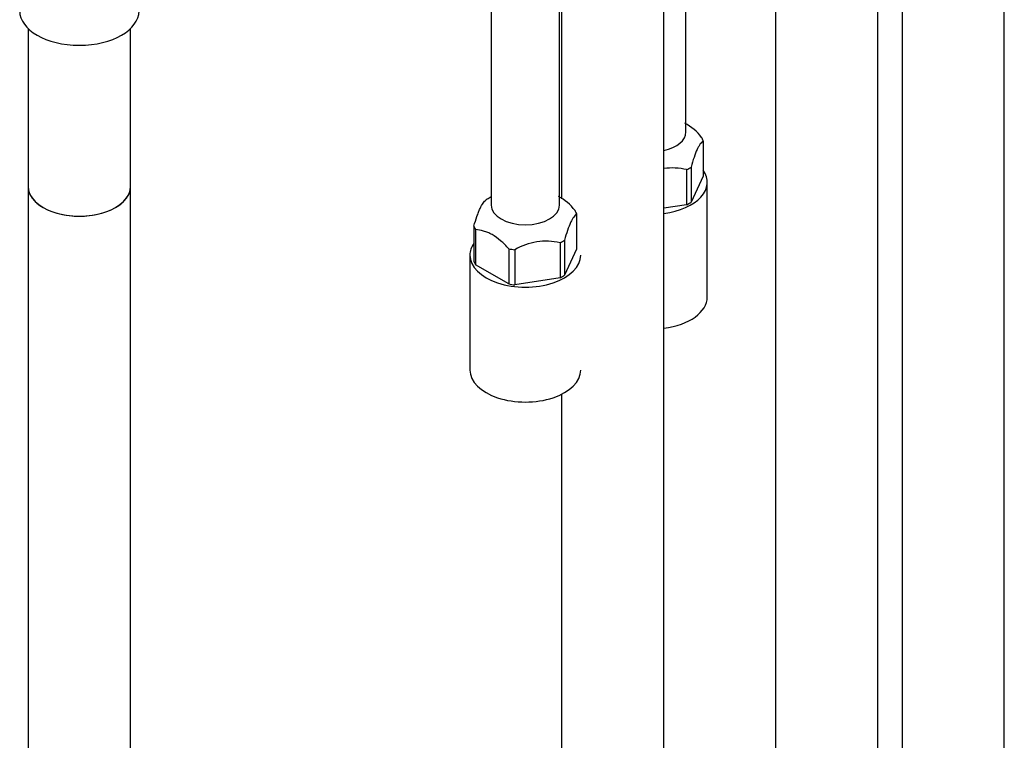
# Model space of a CAD drawing. Units: millimetres. Extents: x -329 to 1523, y 0 to 1681.
# Drawn here: x -180 to -64, y 202 to 287 of the extents above; entities that cross this region are included whole.
import ezdxf

# ---------------------------------------------------------------- set-up
doc = ezdxf.new("R2010")
doc.units = ezdxf.units.MM
for name, color, linetype in [('36359', 7, 'Continuous'), ('64106', 7, 'Continuous'), ('64269-15X21', 7, 'Continuous'), ('8232', 7, 'Continuous'), ('Défaut', 7, 'Continuous'), ('ROUNDTUBING_12X1', 7, 'Continuous')]:
    doc.layers.add(name, color=color, linetype=linetype)

# ---------------------------------------------------------------- blocks, each defined once
blk = doc.blocks.new('SE2')
at = {"layer": '36359', "color": 7, "linetype": 'Continuous'}
for p, q in [((-116.1, 358.63), (-116.1, 265.87)), ((-104.1, 112.49), (-104.1, 358.63)), ((-116.1, 242.95), (-116.1, 112.49))]:
    blk.add_line(p, q, dxfattribs=at)
at = {"layer": '64106', "color": 7, "linetype": 'Continuous'}
for p, q in [((-101.5, 273.71), (-101.5, 394.97)), ((-116.35, 265.14), (-116.35, 390.61)), ((-124.35, 349.83), (-124.35, 265.14)), ((-99.48, 272.67), (-99.48, 268.54)), ((-101.42, 269.3), (-101.42, 265.17)), ((-100.9, 269.6), (-100.9, 265.47)), ((-99.48, 268.54), (-100.9, 265.47)), ((-99, 254.36), (-99, 267.83)), ((-124.35, 266.09), (-124.7, 265.89)), ((-101.42, 265.17), (-104.1, 264.76)), ((-114.33, 264.09), (-114.33, 259.97)), ((-126.38, 262.67), (-126.38, 258.54)), ((-126.19, 262.26), (-126.19, 258.14)), ((-122.3, 260.01), (-122.3, 255.89)), ((-116.27, 260.72), (-116.27, 256.6)), ((-115.75, 261.02), (-115.75, 256.9)), ((-114.33, 259.97), (-115.75, 256.9)), ((-126.85, 259.26), (-126.85, 245.79)), ((-121.59, 259.9), (-121.59, 255.78)), ((-122.3, 255.89), (-126.19, 258.14)), ((-116.27, 256.6), (-121.59, 255.78))]:
    blk.add_line(p, q, dxfattribs=at)
for centre, radius, start, end in [((-104.24, 269.65), 5.71, 36.8417, 62.7627), ((-103.06, 262.32), 7.17, 76.7716, 98.3053), ((-119.09, 261.08), 5.71, 36.8417, 62.7627), ((-117.91, 253.74), 7.17, 76.7716, 120.8164)]:
    blk.add_arc(centre, radius, start, end, dxfattribs=at)
for centre, major_axis, start_param, end_param in [((-105.5, 273.71), (4, 0), 5.070976, 6.283185), ((-105.5, 271.95), (6.15, 0), 0.202113, 0.321486), ((-105.5, 267.83), (-6.5, 0), 1.788482, 3.526337), ((-105.5, 271.95), (6.15, 0), -0.845085, -0.725711), ((-120.35, 263.38), (-6.15, 0), -0.785398, -0.725711), ((-120.35, 265.14), (4, 0), 3.141593, 6.283185), ((-105.5, 267.83), (6.15, 0), -0.845085, -0.725711), ((-120.35, 263.38), (6.15, 0), 0.202113, 0.321486), ((-120.35, 263.38), (-6.15, 0), 0.202113, 0.321486), ((-120.35, 259.26), (-6.5, 0), 5.898441, 6.283185), ((-120.35, 263.38), (-6.15, 0), 1.24931, 1.368684), ((-120.35, 263.38), (6.15, 0), -0.845085, -0.725711), ((-120.35, 259.26), (-6.5, 0), 0, 3.141593), ((-120.35, 259.26), (-6.15, 0), 0.202113, 0.321486), ((-120.35, 259.26), (6.15, 0), -0.845085, -0.725711), ((-120.35, 259.26), (-6.15, 0), 1.24931, 1.368684), ((-105.5, 254.36), (-6.5, 0), 1.788482, 3.141593), ((-120.35, 245.79), (-6.5, 0), 0, 3.141593)]:
    blk.add_ellipse(centre, major_axis=major_axis, ratio=0.57735, start_param=start_param, end_param=end_param, dxfattribs=at)
for points, knots in [([(-99.48, 272.67), (-99.59, 272.58), (-99.71, 272.47), (-99.88, 272.22), (-99.94, 272.13), (-100.07, 271.92), (-100.13, 271.8), (-100.32, 271.4), (-100.44, 271.08), (-100.67, 270.39), (-100.79, 270), (-100.9, 269.6)], [0, 0, 0, 0, 0.25, 0.25, 0.375, 0.375, 0.5, 0.5, 0.75, 0.75, 1, 1, 1, 1]), ([(-126.38, 262.67), (-126.27, 263.07), (-126.15, 263.45), (-125.97, 263.97), (-125.91, 264.14), (-125.79, 264.45), (-125.73, 264.6), (-125.54, 265), (-125.42, 265.21), (-125.18, 265.54), (-125.07, 265.65), (-124.95, 265.74)], [0, 0, 0, 0, 0.25, 0.25, 0.375, 0.375, 0.5, 0.5, 0.75, 0.75, 1, 1, 1, 1]), ([(-114.33, 264.09), (-114.44, 264.01), (-114.56, 263.89), (-114.73, 263.65), (-114.79, 263.56), (-114.92, 263.34), (-114.98, 263.22), (-115.16, 262.82), (-115.29, 262.51), (-115.52, 261.81), (-115.64, 261.43), (-115.75, 261.02)], [0, 0, 0, 0, 0.25, 0.25, 0.375, 0.375, 0.5, 0.5, 0.75, 0.75, 1, 1, 1, 1]), ([(-122.3, 260.01), (-122.6, 260.35), (-122.92, 260.67), (-123.57, 261.23), (-123.91, 261.48), (-124.41, 261.77), (-124.58, 261.85), (-124.92, 261.99), (-125.08, 262.05), (-125.57, 262.19), (-125.88, 262.24), (-126.19, 262.26)], [0, 0, 0, 0, 0.25, 0.25, 0.5, 0.5, 0.625, 0.625, 0.75, 0.75, 1, 1, 1, 1])]:
    blk.add_open_spline(points, degree=3, knots=knots, dxfattribs=at)
at = {"layer": '64269-15X21', "color": 7, "linetype": 'Continuous'}
for p, q in [((-178.68, 285.84), (-178.68, 267.3)), ((-166.68, 267.3), (-166.68, 285.84))]:
    blk.add_line(p, q, dxfattribs=at)
for centre, major_axis in [((-172.68, 287.92), (7, 0)), ((-172.68, 267.3), (6, 0))]:
    blk.add_ellipse(centre, major_axis=major_axis, ratio=0.57735, start_param=3.141593, end_param=6.283185, dxfattribs=at)
at = {"layer": '8232', "color": 7, "linetype": 'Continuous'}
for p, q in [((-76.15, 327.8), (-76.15, 81.67)), ((-64.15, 81.67), (-64.15, 327.8)), ((-91, 319.23), (-91, 73.1)), ((-79, 73.1), (-79, 319.23))]:
    blk.add_line(p, q, dxfattribs=at)
at = {"layer": 'ROUNDTUBING_12X1', "color": 7, "linetype": 'Continuous'}
for p, q in [((-178.68, 267.3), (-178.68, 83.64)), ((-166.68, 83.64), (-166.68, 267.3))]:
    blk.add_line(p, q, dxfattribs=at)
blk.add_ellipse((-172.68, 267.3), major_axis=(-6, 0), ratio=0.57735, start_param=0, end_param=3.141593, dxfattribs=at)

msp = doc.modelspace()

# ---------------------------------------------------------------- block references
at = {"layer": 'Défaut'}
msp.add_blockref('SE2', (0, 0), dxfattribs=at)

doc.saveas('drawing.dxf')
